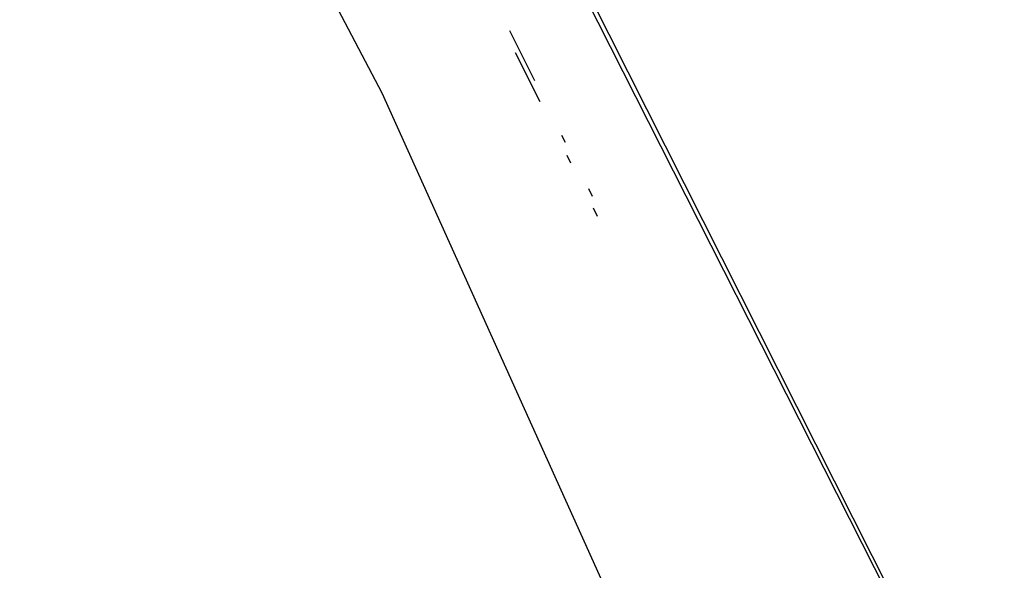
# Model space of a CAD drawing. Units: millimetres. Extents: x -73 to 3051, y 126 to 1519.
# Drawn here: x 1047 to 1049, y 412 to 413 of the extents above; entities that cross this region are included whole.
import ezdxf

# ---------------------------------------------------------------- set-up
doc = ezdxf.new("R2010")
doc.units = ezdxf.units.MM
doc.header["$LTSCALE"] = 45
doc.layers.add('VP-EQ', color=7, linetype='Continuous', true_color=0x8a3492)
doc.layers.add('VP-HIC', color=6, linetype='Continuous')

# ---------------------------------------------------------------- blocks, each defined once
blk = doc.blocks.new('2506_')
at = {"color": 0}
for p, q in [((-537.6718, -302.641), (-538.1979, -301.6416)), ((-534.8269, -307.1924), (-537.3181, -302.2804)), ((-534.8269, -307.1924), (-537.3125, -302.2687)), ((-537.4004, -302.5076), (-537.3472, -302.6141)), ((-537.3882, -302.5541), (-537.3359, -302.6582)), ((-537.1922, -303.7042), (-537.6718, -302.641)), ((-537.2894, -302.7299), (-537.2818, -302.7452)), ((-537.2785, -302.7727), (-537.2704, -302.7889)), ((-537.2325, -302.844), (-537.2243, -302.8603)), ((-537.222, -302.8854), (-537.2134, -302.9025))]:
    blk.add_line(p, q, dxfattribs=at)
blk = doc.blocks.new('2506_2D')
at = {"layer": 'VP-EQ', "color": 0}
blk.add_lwpolyline([(1210.0007, 751.6549, 0.298777), (1101.6712, 627.7614, 0.09318), (1076.9272, 578.1643, 0.375255), (1090.2212, 381.2512), (1100.7183, 370.7541, 0.352394), (1229.8444, 234.0034)], format="xyb", dxfattribs=at)
blk.add_blockref('2506_', (1585.7709, 715.6079), dxfattribs=at)

msp = doc.modelspace()

# ---------------------------------------------------------------- linework, layer by layer
at = {"layer": 'VP-HIC', "color": 6}
msp.add_lwpolyline([(1101.6712, 627.7614, 0.09318), (1076.9272, 578.1643, 0.375255), (1090.2212, 381.2512), (1100.7183, 370.7541, -0.019782), (1100.2491, 382.6091), (1100.2491, 607.1556, -0.034466)], format="xyb", close=True, dxfattribs=at)

# ---------------------------------------------------------------- block references
at = {"color": 0}
msp.add_blockref('2506_2D', (0, 0), dxfattribs=at)

doc.saveas('drawing.dxf')
